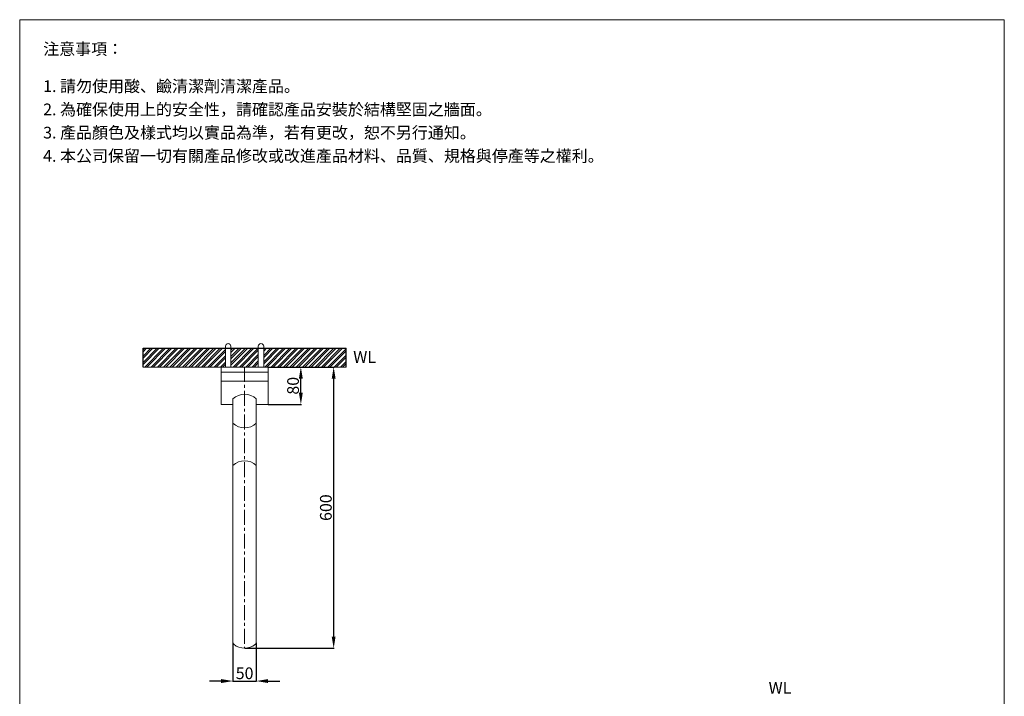
# Model space of a CAD drawing. Units: millimetres. Extents: x 437 to 2537, y 187 to 3189.
# Drawn here: x 437 to 2537, y 1746 to 3189 of the extents above; entities that cross this region are included whole.
import ezdxf

# ---------------------------------------------------------------- set-up
doc = ezdxf.new("R2010")
doc.units = ezdxf.units.MM
doc.linetypes.add('CENTER', pattern=[50.8, 31.75, -6.35, 6.35, -6.35])
doc.layers.get('0').update_dxf_attribs({"lineweight": 15})
doc.layers.get('Defpoints').update_dxf_attribs({"color": 8})
for name, color, linetype, lineweight in [('C', 1, 'CENTER', 5), ('DIM', 3, 'Continuous', 5), ('I', 7, 'Continuous', 15), ('PV', 7, 'Continuous', 15)]:
    doc.layers.add(name, color=color, linetype=linetype, lineweight=lineweight)
doc.styles.add('ETCH', font='txt')
doc.styles.get("Standard").update_dxf_attribs({"font": 'arial.ttf'})
doc.dimstyles.new('ISO-25', dxfattribs={"dimtxt": 25, "dimasz": 25, "dimexe": 1.25, "dimexo": 0.625, "dimtad": 1, "dimtxsty": 'Standard', "dimcen": 2.5, "dimadec": 0, "dimazin": 0, "dimtfac": 1, "dimtmove": 0, "dimatfit": 3, "dimfxl": 1, "dimarcsym": 0})

# ---------------------------------------------------------------- blocks, each defined once
blk = doc.blocks.new('*D2')
at = {"layer": 'Defpoints', "color": 0, "transparency": 16777216}
for p in [(891.6, 1860.7), (941.6, 1860.7), (941.6, 1778.5)]:
    blk.add_point(p, dxfattribs=at)
at = {"layer": 'DIM', "color": 0, "lineweight": -2, "transparency": 16777216}
for p, q in [((891.6, 1860.1), (891.6, 1777.3)), ((941.6, 1860.1), (941.6, 1777.3)), ((866.6, 1778.5), (841.6, 1778.5)), ((891.6, 1778.5), (941.6, 1778.5)), ((966.6, 1778.5), (991.6, 1778.5))]:
    blk.add_line(p, q, dxfattribs=at)
at = {"layer": 'DIM', "color": 0, "transparency": 16777216}
for points in [[(866.6, 1782.7), (866.6, 1774.3), (891.6, 1778.5)], [(966.6, 1782.7), (966.6, 1774.3), (941.6, 1778.5)]]:
    blk.add_solid(points, dxfattribs=at)
at = {"layer": 'DIM', "color": 0, "transparency": 16777216, "insert": (916.6, 1791.9), "char_height": 25, "attachment_point": 5}
blk.add_mtext('50', dxfattribs=at)
blk = doc.blocks.new('*D11')
at = {"layer": 'Defpoints', "color": 0, "transparency": 16777216}
for p in [(966.6, 2448.5), (1106.6, 2448.5), (916.6, 1848.5)]:
    blk.add_point(p, dxfattribs=at)
at = {"layer": 'DIM', "color": 0, "lineweight": -2, "transparency": 16777216}
for p, q in [((967.2, 2448.5), (1107.8, 2448.5)), ((1106.6, 1873.5), (1106.6, 2423.5)), ((917.2, 1848.5), (1107.8, 1848.5))]:
    blk.add_line(p, q, dxfattribs=at)
at = {"layer": 'DIM', "color": 0, "transparency": 16777216}
for points in [[(1102.4, 2423.5), (1110.7, 2423.5), (1106.6, 2448.5)], [(1102.4, 1873.5), (1110.7, 1873.5), (1106.6, 1848.5)]]:
    blk.add_solid(points, dxfattribs=at)
at = {"layer": 'DIM', "color": 0, "transparency": 16777216, "insert": (1093.2, 2148.5), "char_height": 25, "attachment_point": 5, "rotation": 90}
blk.add_mtext('600', dxfattribs=at)
blk = doc.blocks.new('*D12')
at = {"layer": 'Defpoints', "color": 0, "transparency": 16777216}
for p in [(966.6, 2448.5), (1036.6, 2448.5), (966.6, 2368.5)]:
    blk.add_point(p, dxfattribs=at)
at = {"layer": 'DIM', "color": 0, "lineweight": -2, "transparency": 16777216}
for p, q in [((967.2, 2448.5), (1037.8, 2448.5)), ((1036.6, 2393.5), (1036.6, 2423.5)), ((967.2, 2368.5), (1037.8, 2368.5))]:
    blk.add_line(p, q, dxfattribs=at)
at = {"layer": 'DIM', "color": 0, "transparency": 16777216}
for points in [[(1032.4, 2423.5), (1040.7, 2423.5), (1036.6, 2448.5)], [(1032.4, 2393.5), (1040.7, 2393.5), (1036.6, 2368.5)]]:
    blk.add_solid(points, dxfattribs=at)
at = {"layer": 'DIM', "color": 0, "transparency": 16777216, "insert": (1023.2, 2408.5), "char_height": 25, "attachment_point": 5, "rotation": 90}
blk.add_mtext('80', dxfattribs=at)

msp = doc.modelspace()

# ---------------------------------------------------------------- hatches: boundary and pattern name
at = {"true_color": 0x636466}
h = msp.add_hatch(dxfattribs=at)
h.set_pattern_fill('ANSI32', color=251)
h.set_pattern_definition([(45, (-3249.672, -1585.564), (-6.735192, 6.735192), []), (45, (-3245.182, -1585.564), (-6.735192, 6.735192), [])])
h.paths.add_polyline_path([(875.821, 2488.505), (699.962, 2488.505), (699.962, 2448.505), (875.821, 2448.505)])
h.paths.add_polyline_path([(945.821, 2488.505), (887.321, 2488.505), (887.321, 2448.505), (945.821, 2448.505)])
h.paths.add_polyline_path([(1133.179, 2488.505), (957.321, 2488.505), (957.321, 2448.505), (1133.179, 2448.505)])

# ---------------------------------------------------------------- linework, layer by layer
for p, q in [((436.934, 3189.466), (2536.934, 3189.466)), ((875.821, 2448.505), (875.821, 2492.755)), ((887.321, 2448.505), (887.321, 2492.755)), ((945.821, 2448.505), (945.821, 2492.755)), ((957.321, 2448.505), (957.321, 2492.755)), ((887.321, 2448.505), (875.821, 2448.505)), ((957.321, 2448.505), (945.821, 2448.505))]:
    msp.add_line(p, q)
for centre, radius, start, end in [((881.571, 2492.755), 5.75, 0, 180), ((951.571, 2492.755), 5.75, 0, 180), ((916.571, 2354.188), 36.25, 46.397181, 133.602819), ((916.571, 2354.755), 36.25, 226.397181, 313.602819), ((916.571, 2212.255), 36.25, 46.397181, 133.602819)]:
    msp.add_arc(centre, radius, start, end)
at = {"layer": 'C'}
msp.add_line((916.571, 2448.505), (916.571, 1848.505), dxfattribs=at)
at = {"layer": 'Defpoints'}
for p, q in [((699.962, 2448.505), (699.962, 2488.505)), ((699.962, 2488.505), (1133.179, 2488.505)), ((1133.179, 2448.505), (1133.179, 2488.505))]:
    msp.add_line(p, q, dxfattribs=at)
at = {"layer": 'I'}
for p, q in [((436.934, 219.769), (436.934, 3189.466)), ((2536.934, 3189.466), (2536.934, 219.769)), ((699.962, 2448.505), (1133.179, 2448.505))]:
    msp.add_line(p, q, dxfattribs=at)
at = {"layer": 'PV'}
for p, q in [((866.571, 2448.505), (966.571, 2448.505)), ((866.571, 2448.505), (866.571, 2368.505)), ((866.571, 2437.505), (966.571, 2437.505)), ((966.571, 2448.505), (966.571, 2368.505)), ((866.571, 2418.186), (966.571, 2418.186)), ((891.571, 2380.438), (891.571, 1860.743)), ((941.571, 2380.438), (941.571, 1860.743)), ((866.571, 2368.505), (891.571, 2368.505)), ((941.571, 2368.505), (966.571, 2368.505))]:
    msp.add_line(p, q, dxfattribs=at)
for centre, radius, start, end in [((896.571, 1860.743), 5, 180, 230.208181), ((916.571, 1884.755), 36.25, 230.208181, 309.791819), ((936.571, 1860.743), 5, 309.791819, 0)]:
    msp.add_arc(centre, radius, start, end, dxfattribs=at)

# ---------------------------------------------------------------- texts
at = {"layer": 'I', "char_height": 25, "attachment_point": 1, "style": 'ETCH'}
for s, insert in [('注意事項：', (486.934, 3139.466)), ('1. 請勿使用酸、鹼清潔劑清潔產品。', (486.934, 3060.147)), ('2. 為確保使用上的安全性，請確認產品安裝於結構堅固之牆面。', (486.934, 3010.531)), ('3. 產品顏色及樣式均以實品為準，若有更改，恕不另行通知。', (486.934, 2960.979)), ('4. 本公司保留一切有關產品修改或改進產品材料、品質、規格與停產等之權利。', (486.934, 2911.396))]:
    msp.add_mtext(s, dxfattribs=dict(at, insert=insert))
at = {"layer": 'I', "char_height": 25, "attachment_point": 1}
for insert in [(1148.344, 2482.297), (2034.308, 1776.402)]:
    msp.add_mtext_dynamic_manual_height_columns('WL', width=133.29541, gutter_width=12.5, heights=[0], dxfattribs=dict(at, insert=insert))

# ---------------------------------------------------------------- dimensions: what is measured, and where the dimension line sits
at = {"layer": 'DIM'}
for base, p1, picture, middle in [((1106.569, 2448.505), (916.571, 1848.505), '*D11', (1093.18, 2148.505)), ((1036.57, 2448.505), (966.571, 2368.505), '*D12', (1023.181, 2408.505))]:
    dim = msp.add_linear_dim(base=base, p1=p1, p2=(966.571, 2448.505), angle=90, dimstyle='ISO-25', dxfattribs=at)
    dim.commit()
    dim.dimension.update_dxf_attribs({"geometry": picture, "text_midpoint": middle})
dim = msp.add_linear_dim(base=(941.571, 1778.505), p1=(891.571, 1860.743), p2=(941.571, 1860.743), dimstyle='ISO-25', dxfattribs=at)
dim.commit()
dim.dimension.update_dxf_attribs({"geometry": '*D2', "text_midpoint": (916.571, 1778.505), "dimtype": 160})

doc.saveas('drawing.dxf')
